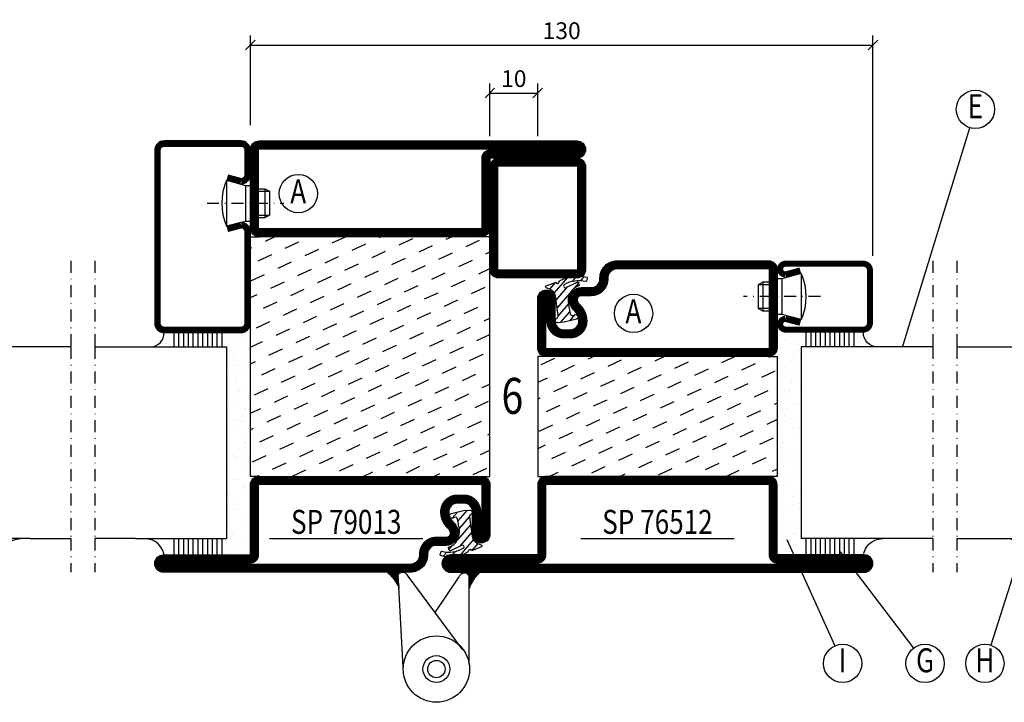
# Model space of a CAD drawing. Extents: x 1495 to 2740, y 30 to 915.
# Drawn here: x 2042 to 2247, y 243 to 385 of the extents above; entities that cross this region are included whole.
import ezdxf
from ezdxf.enums import TextEntityAlignment as Align

# ---------------------------------------------------------------- set-up
doc = ezdxf.new("R2010")
doc.units = 0
doc.header["$LTSCALE"] = 5
doc.header["$MEASUREMENT"] = 0
doc.header["$PDMODE"] = 35
doc.linetypes.add('DASHDOT', pattern=[1, 0.5, -0.25, 0, -0.25])
doc.layers.get('0').update_dxf_attribs({"color": 131, "linetype": 'CONTINUOUS'})
doc.layers.get('DEFPOINTS').update_dxf_attribs({"linetype": 'CONTINUOUS'})
for name, color, linetype in [('CENTRUM', 3, 'DASHDOT'), ('DIMENSION', 2, 'CONTINUOUS'), ('FOGNINGB', 5, 'CONTINUOUS'), ('GLAS_MED_FOGNING', 2, 'CONTINUOUS'), ('SPKONTUR', 7, 'CONTINUOUS'), ('STALPROFIL', 1, 'CONTINUOUS'), ('TEXT', 6, 'CONTINUOUS')]:
    doc.layers.add(name, color=color, linetype=linetype)
doc.styles.add('ROMANS', font='romans', dxfattribs={"width": 0.8})
doc.styles.add('ROMANT', font='romant', dxfattribs={"width": 0.8})
doc.dimstyles.new('ROMANS', dxfattribs={"dimtxt": 3.5, "dimasz": 2.5, "dimexe": 2, "dimexo": 1, "dimgap": 0.1, "dimtad": 1, "dimtxsty": 'ROMANS', "dimcen": 2.5, "dimclrt": 6, "dimazin": 3, "dimtfac": 1, "dimtmove": 0, "dimatfit": 3, "dimtolj": 1})

# ---------------------------------------------------------------- blocks, each defined once
blk = doc.blocks.new('SP40020')
at = {"layer": 'CENTRUM'}
blk.add_line((-13, 34.07), (-13, 18), dxfattribs=at)
at = {"layer": 'GLAS_MED_FOGNING'}
for p, q in [((-8.2, 30), (-17.8, 30)), ((-17.8, 30), (-16.73, 26)), ((-8.2, 30), (-9.27, 26)), ((-9.27, 26), (-16.73, 26)), ((-16.73, 26), (-16.73, 25)), ((-9.27, 26), (-9.27, 25)), ((-16, 23.5), (-16, 22)), ((-15.5, 23.5), (-15.5, 21)), ((-10.5, 23.5), (-10.5, 21)), ((-10, 23.5), (-10, 22)), ((-10, 22), (-16, 22)), ((-16, 22), (-15.5, 21)), ((-10.5, 21), (-15.5, 21)), ((-10, 22), (-10.5, 21))]:
    blk.add_line(p, q, dxfattribs=at)
blk.add_arc((-13, 18.93), 12.07, 66.5445, 113.4555, dxfattribs=at)
blk = doc.blocks.new('SP44020')
at = {"layer": 'SPKONTUR'}
blk.add_lwpolyline([(-8.2, 30), (-9, 27, 0.414214), (-7, 25), (-2, 25, 0.414214), (0, 27), (0, 43, 0.414214), (-2, 45), (-38, 45, 0.414214), (-40, 43), (-40, 27, 0.414214), (-38, 25), (-19, 25, 0.414214), (-17, 27), (-17.8, 30)], format="xyb", dxfattribs=at)
at = {"layer": 'STALPROFIL', "const_width": 1.25}
blk.add_lwpolyline([(-7.59, 29.84), (-8.37, 26.93, 0.398381), (-7, 25.62), (-2, 25.62, 0.414214), (-0.62, 27), (-0.62, 43, 0.414214), (-2, 44.38), (-38, 44.38, 0.414214), (-39.37, 43), (-39.37, 27, 0.414214), (-38, 25.62), (-19, 25.62, 0.398381), (-17.63, 26.93), (-18.41, 29.84)], format="xyb", dxfattribs=at)
at = {"layer": 'GLAS_MED_FOGNING'}
blk.add_blockref('SP40020', (0, 0), dxfattribs=at)
blk = doc.blocks.new('*X23')
at = {"color": 0}
for p, q in [((-61.98, 29.96), (-61.98, 29.96)), ((-61.13, 29.42), (-61.13, 29.42)), ((-59.38, 30.36), (-59.38, 30.36)), ((-58.79, 29.95), (-58.79, 29.95)), ((-55.98, 28.88), (-55.98, 28.88)), ((-55.75, 29.97), (-55.75, 29.97)), ((-54.91, 29.43), (-54.91, 29.43)), ((-54.35, 29.09), (-54.35, 29.09)), ((-53.67, 29.92), (-53.67, 29.92)), ((-51.63, 29.45), (-51.63, 29.45)), ((-51.01, 29.96), (-51.01, 29.96)), ((-50.59, 29.59), (-50.59, 29.59)), ((-49.52, 29.98), (-49.52, 29.98)), ((-48.97, 29.8), (-48.97, 29.8)), ((-48.68, 29.44), (-48.68, 29.44)), ((-43.29, 29.99), (-43.29, 29.99)), ((-42.45, 29.46), (-42.45, 29.46)), ((-36.22, 29.47), (-36.22, 29.47)), ((-34.89, 29.71), (-34.89, 29.71)), ((-29.99, 29.48), (-29.99, 29.48)), ((-27.13, 29.87), (-27.13, 29.87)), ((-23.76, 29.49), (-23.76, 29.49)), ((-19.13, 29.8), (-19.13, 29.8)), ((-18.76, 29.47), (-18.76, 29.47)), ((-17.54, 29.5), (-17.54, 29.5)), ((-16.76, 30.59), (-16.76, 30.59)), ((-16.45, 28.9), (-16.45, 28.9)), ((-61.48, 27.88), (-61.48, 27.88)), ((-61.36, 28.17), (-61.36, 28.17)), ((-59.73, 28.38), (-59.73, 28.38)), ((-58.1, 27.49), (-58.1, 27.49)), ((-57.39, 28.54), (-57.39, 28.54)), ((-57.02, 28.74), (-57.02, 28.74)), ((-57.02, 28.2), (-57.02, 28.2)), ((-56.08, 28.07), (-56.08, 28.07)), ((-51.87, 27.5), (-51.87, 27.5)), ((-50.85, 28.14), (-50.85, 28.14)), ((-49.27, 28.36), (-49.27, 28.36)), ((-45.73, 28.12), (-45.73, 28.12)), ((-45.64, 27.51), (-45.64, 27.51)), ((-41.27, 28.29), (-41.27, 28.29)), ((-40.9, 27.96), (-40.9, 27.96)), ((-40.33, 28.31), (-40.33, 28.31)), ((-39.41, 27.52), (-39.41, 27.52)), ((-35.09, 28.38), (-35.09, 28.38)), ((-33.19, 27.53), (-33.19, 27.53)), ((-33.15, 28.12), (-33.15, 28.12)), ((-32.6, 26.78), (-32.6, 26.78)), ((-30.97, 26.99), (-30.97, 26.99)), ((-29.98, 28.35), (-29.98, 28.35)), ((-28.26, 27.35), (-28.26, 27.35)), ((-27.21, 27.49), (-27.21, 27.49)), ((-26.96, 27.54), (-26.96, 27.54)), ((-25.59, 27.7), (-25.59, 27.7)), ((-25.14, 28.05), (-25.14, 28.05)), ((-24.77, 27.71), (-24.77, 27.71)), ((-24.57, 28.55), (-24.57, 28.55)), ((-22.87, 28.06), (-22.87, 28.06)), ((-21.83, 28.2), (-21.83, 28.2)), ((-20.73, 27.56), (-20.73, 27.56)), ((-20.21, 28.41), (-20.21, 28.41)), ((-19.34, 28.61), (-19.34, 28.61)), ((-17.49, 28.77), (-17.49, 28.77)), ((-17.02, 27.87), (-17.02, 27.87)), ((-16.64, 26.74), (-16.64, 26.74)), ((-58.66, 26.09), (-58.66, 26.09)), ((-55.28, 26.61), (-55.28, 26.61)), ((-53.54, 26.07), (-53.54, 26.07)), ((-48.14, 26.26), (-48.14, 26.26)), ((-47.28, 26.54), (-47.28, 26.54)), ((-46.91, 26.2), (-46.91, 26.2)), ((-44.41, 25.22), (-44.41, 25.22)), ((-43.37, 25.36), (-43.37, 25.36)), ((-42.91, 26.33), (-42.91, 26.33)), ((-41.74, 25.57), (-41.74, 25.57)), ((-39.16, 26.36), (-39.16, 26.36)), ((-39.02, 25.93), (-39.02, 25.93)), ((-37.98, 26.07), (-37.98, 26.07)), ((-37.79, 26.31), (-37.79, 26.31)), ((-36.36, 26.28), (-36.36, 26.28)), ((-33.64, 26.64), (-33.64, 26.64)), ((-32.39, 26.5), (-32.39, 26.5)), ((-31.15, 26.29), (-31.15, 26.29)), ((-30.79, 25.96), (-30.79, 25.96)), ((-29.22, 25.01), (-29.22, 25.01)), ((-27.15, 26.57), (-27.15, 26.57)), ((-23.03, 26.12), (-23.03, 26.12)), ((-22.99, 25.02), (-22.99, 25.02)), ((-22.04, 26.54), (-22.04, 26.54)), ((-16.76, 25.03), (-16.76, 25.03)), ((-15.03, 26.05), (-15.03, 26.05)), ((-14.66, 25.71), (-14.66, 25.71))]:
    blk.add_line(p, q, dxfattribs=at)
blk = doc.blocks.new('*X18')
at = {"color": 0}
blk.add_line((-59.16, 41.51), (-59.16, 41.51), dxfattribs=at)
blk = doc.blocks.new('*X19')
at = {"color": 0}
for p, q in [((-17.64, 44.28), (-17.64, 44.28)), ((-17.29, 42.65), (-17.29, 42.65)), ((-17.14, 42.15), (-17.14, 42.15))]:
    blk.add_line(p, q, dxfattribs=at)
blk = doc.blocks.new('GLAS40-4X3')
at = {"layer": 'GLAS_MED_FOGNING'}
for p, q in [((-58, 49), (-58, 30)), ((-18, 49), (-18, 30)), ((-58, 41), (-62, 41)), ((-58, 40), (-62, 40)), ((-15, 41), (-18, 41)), ((-15, 40), (-18, 40)), ((-58, 39), (-62, 39)), ((-58, 38), (-62, 38)), ((-15, 39), (-18, 39)), ((-15, 38), (-18, 38)), ((-58, 37), (-62, 37)), ((-58, 36), (-62, 36)), ((-58, 35), (-62, 35)), ((-15, 37), (-18, 37)), ((-15, 36), (-18, 36)), ((-15, 35), (-18, 35)), ((-58, 34), (-62, 34)), ((-58, 33), (-62, 33)), ((-15, 34), (-18, 34)), ((-15, 33), (-18, 33)), ((-58, 32), (-62, 32)), ((-58, 31), (-62, 31)), ((-15, 32), (-18, 32)), ((-15, 31), (-18, 31)), ((-18, 30), (-58, 30))]:
    blk.add_line(p, q, dxfattribs=at)
for centre, radius, start, end in [((-62, 47), 4, 270, 0), ((-15, 46), 3, 180, 270)]:
    blk.add_arc(centre, radius, start, end, dxfattribs=at)
for name in ['*X19', '*X18', '*X23']:
    blk.add_blockref(name, (0, 0), dxfattribs=at)
blk = doc.blocks.new('*X15')
at = {"color": 0}
for p, q in [((-66.45, 24.18), (-66.83, 25)), ((-62.29, 22.67), (-63.38, 25)), ((-52.48, 23.8), (-53.03, 25)), ((-48.32, 22.29), (-49.59, 25)), ((-42.66, 24.93), (-42.69, 25)), ((-38.51, 23.42), (-39.24, 25)), ((-34.35, 21.91), (-35.67, 24.74)), ((-28.69, 24.55), (-28.9, 25)), ((-24.54, 23.04), (-25.45, 25)), ((-67.96, 20.03), (-69.28, 22.86)), ((-58.14, 21.16), (-59.46, 23.99)), ((-44.17, 20.78), (-45.49, 23.61)), ((-30.2, 20.4), (-31.52, 23.23)), ((-20.38, 21.53), (-21.7, 24.36)), ((-63.8, 18.52), (-65.13, 21.35)), ((-53.99, 19.65), (-55.31, 22.48)), ((-49.83, 18.14), (-51.16, 20.97)), ((-40.02, 19.27), (-41.34, 22.1)), ((-35.86, 17.76), (-37.19, 20.59)), ((-26.05, 18.89), (-27.37, 21.72)), ((-59.65, 17.01), (-60.97, 19.84)), ((-45.68, 16.63), (-47, 19.46)), ((-31.71, 16.25), (-33.03, 19.08)), ((-21.89, 17.37), (-23.21, 20.21)), ((-69.47, 15.88), (-70, 17.02)), ((-65.32, 14.37), (-66.64, 17.2)), ((-55.5, 15.5), (-56.82, 18.33)), ((-51.35, 13.99), (-52.67, 16.82)), ((-41.53, 15.12), (-42.85, 17.95)), ((-27.56, 14.73), (-28.88, 17.57)), ((-61.16, 12.86), (-62.48, 15.69)), ((-47.19, 12.47), (-48.51, 15.31)), ((-37.38, 13.6), (-38.7, 16.44)), ((-33.22, 12.09), (-34.54, 14.92)), ((-23.41, 13.22), (-24.73, 16.05)), ((-20, 13.31), (-20.57, 14.54)), ((-66.83, 10.21), (-68.15, 13.05)), ((-57.01, 11.34), (-58.33, 14.18)), ((-52.86, 9.83), (-54.18, 12.66)), ((-43.04, 10.96), (-44.36, 13.79)), ((-29.07, 10.58), (-30.39, 13.41)), ((-62.68, 8.7), (-64, 11.53)), ((-48.7, 8.32), (-50.03, 11.15)), ((-38.89, 9.45), (-40.21, 12.28)), ((-34.73, 7.94), (-36.06, 10.77)), ((-24.92, 9.07), (-26.24, 11.9)), ((-20.76, 7.56), (-22.09, 10.39)), ((-68.34, 6.06), (-69.66, 8.89)), ((-58.52, 7.19), (-59.84, 10.02)), ((-54.37, 5.68), (-55.69, 8.51)), ((-44.55, 6.81), (-45.87, 9.64)), ((-30.58, 6.43), (-31.9, 9.26)), ((-64.19, 4.55), (-65.51, 7.38)), ((-50.22, 4.17), (-51.54, 7)), ((-40.4, 5.3), (-41.72, 8.13)), ((-36.25, 3.79), (-37.57, 6.62)), ((-26.43, 4.92), (-27.75, 7.75)), ((-22.28, 3.4), (-23.6, 6.24)), ((-60.03, 3.04), (-61.35, 5.87)), ((-55.88, 1.53), (-57.2, 4.36)), ((-46.06, 2.66), (-47.38, 5.49)), ((-32.09, 2.27), (-33.41, 5.11)), ((-69.85, 1.91), (-70, 2.23)), ((-65.7, 0.4), (-67.02, 3.23)), ((-51.73, 0.02), (-53.05, 2.85)), ((-41.91, 1.15), (-43.23, 3.98)), ((-37.76, -0.37), (-39.08, 2.47)), ((-27.94, 0.76), (-29.26, 3.6)), ((-23.79, -0.75), (-25.11, 2.08)), ((-61.55, -1.11), (-62.87, 1.72)), ((-57.39, -2.63), (-58.71, 0.21)), ((-47.58, -1.5), (-48.9, 1.34)), ((-33.6, -1.88), (-34.93, 0.95)), ((-20, -1.48), (-20.96, 0.57)), ((-67.21, -3.76), (-68.53, -0.92)), ((-53.24, -4.14), (-54.56, -1.31)), ((-43.42, -3.01), (-44.74, -0.18)), ((-39.27, -4.52), (-40.59, -1.69)), ((-29.45, -3.39), (-30.77, -0.56)), ((-63.06, -5.27), (-64.38, -2.44)), ((-58.9, -6.78), (-60.22, -3.95)), ((-49.09, -5.65), (-50.41, -2.82)), ((-35.12, -6.03), (-36.44, -3.2)), ((-25.3, -4.9), (-26.62, -2.07)), ((-21.15, -6.41), (-22.47, -3.58)), ((-68.72, -7.91), (-70, -5.17)), ((-54.75, -8.29), (-56.07, -5.46)), ((-44.93, -7.16), (-46.25, -4.33)), ((-40.78, -8.67), (-42.1, -5.84)), ((-30.96, -7.54), (-32.28, -4.71)), ((-64.57, -9.42), (-65.89, -6.59)), ((-60.42, -10.93), (-61.74, -8.1)), ((-50.6, -9.8), (-51.92, -6.97)), ((-36.63, -10.18), (-37.95, -7.35)), ((-26.81, -9.05), (-28.13, -6.22)), ((-22.66, -10.57), (-23.98, -7.73)), ((-56.26, -12.44), (-57.58, -9.61)), ((-46.45, -11.31), (-47.77, -8.48)), ((-42.29, -12.83), (-43.61, -9.99)), ((-32.48, -11.7), (-33.8, -8.86)), ((-66.08, -13.57), (-67.4, -10.74)), ((-61.93, -15.08), (-63.25, -12.25)), ((-52.11, -13.95), (-53.43, -11.12)), ((-38.14, -14.34), (-39.46, -11.5)), ((-28.32, -13.21), (-29.64, -10.37)), ((-24.17, -14.72), (-25.49, -11.89)), ((-57.77, -16.6), (-59.09, -13.76)), ((-47.96, -15.47), (-49.28, -12.63)), ((-43.8, -16.98), (-45.12, -14.15)), ((-33.99, -15.85), (-35.31, -13.02)), ((-20.02, -16.23), (-21.34, -13.4)), ((-67.59, -17.73), (-68.91, -14.89)), ((-63.44, -19.24), (-64.76, -16.41)), ((-53.62, -18.11), (-54.94, -15.28)), ((-39.65, -18.49), (-40.97, -15.66)), ((-29.83, -17.36), (-31.15, -14.53)), ((-25.68, -18.87), (-27, -16.04)), ((-59.29, -20.75), (-60.61, -17.92)), ((-49.47, -19.62), (-50.79, -16.79)), ((-45.32, -21.13), (-46.64, -18.3)), ((-35.5, -20), (-36.82, -17.17)), ((-21.53, -20.38), (-22.85, -17.55)), ((-69.1, -21.88), (-70, -19.96)), ((-64.95, -23.39), (-66.27, -20.56)), ((-55.13, -22.26), (-56.45, -19.43)), ((-41.16, -22.64), (-42.48, -19.81)), ((-31.35, -21.51), (-32.67, -18.68)), ((-27.19, -23.02), (-28.51, -20.19)), ((-60.8, -24.9), (-62.12, -22.07)), ((-50.98, -23.77), (-52.3, -20.94)), ((-46.96, -25), (-48.15, -22.45)), ((-37.01, -24.15), (-38.33, -21.32)), ((-23.04, -24.54), (-24.36, -21.7)), ((-57.3, -25), (-57.96, -23.58)), ((-43.51, -25), (-43.99, -23.96)), ((-33.17, -25), (-34.18, -22.83)), ((-29.72, -25), (-30.02, -24.34)), ((-20, -23.66), (-20.21, -23.21)), ((-67.65, -25), (-67.78, -24.71))]:
    blk.add_line(p, q, dxfattribs=at)
blk = doc.blocks.new('*X1')
at = {"color": 0}
for p, q in [((421.58, 315.73), (422.57, 316.91)), ((423.35, 315.9), (424.08, 316.77)), ((416.9, 314.04), (418.17, 315.56)), ((417.86, 313.24), (420.7, 316.62)), ((418.23, 311.74), (420.66, 314.64)), ((422.06, 314.37), (422.92, 315.38)), ((418.49, 310.11), (421.17, 313.3)), ((418.75, 308.47), (420.84, 310.96)), ((419.25, 307.12), (421.13, 309.36)), ((421.2, 307.51), (422.3, 308.81))]:
    blk.add_line(p, q, dxfattribs=at)
blk = doc.blocks.new('SP40010')
at = {"layer": 'GLAS_MED_FOGNING'}
blk.add_lwpolyline([(-8.91, 18.63), (-11.04, 18.26, 0.47758), (-11.42, 17.59), (-11.28, 17.24, -1.066974), (-12.21, 16.93), (-12.86, 19.46), (-12.96, 20.8, -0.851446), (-12.02, 21.02, 0.34625), (-11.48, 20.72), (-7.42, 21.32, 0.253088), (-6.02, 22.37), (-5.63, 23.24, -0.653084), (-5.26, 23.23), (-4.45, 21.17, 0.887127), (-4.49, 20.57, -0.212108), (-4.16, 20.34, -0.212173), (-3.46, 14.78, -0.418069), (-3.71, 14.65), (-4.29, 14.83, -0.397156), (-4.36, 14.95, 0.194939), (-4.98, 19.42, 1.053912), (-5.58, 19.06), (-4.46, 16.77, -0.459605), (-4.58, 16.5), (-5.08, 16.34, -0.312484), (-5.19, 16.37, 0.373013), (-9.07, 18.6)], format="xyb", dxfattribs=at)
at = {"layer": 'GLAS_MED_FOGNING', "rotation": 269.2505991436406}
blk.add_blockref('*X1', (-314.52, 443.46), dxfattribs=at)
blk = doc.blocks.new('SP79013')
at = {"layer": 'GLAS_MED_FOGNING'}
for points in [[(-20, 23.2), (-20, 25), (-70, 25), (-70, 23.2)], [(-20, -23.2), (-20, -25), (-70, -25), (-70, -23.2)]]:
    blk.add_lwpolyline(points, dxfattribs=at)
at = {"layer": 'SPKONTUR'}
blk.add_lwpolyline([(-86.4, 25), (-71.8, 25, -0.414214), (-70, 23.2), (-70, -23.2, -0.414214), (-71.8, -25), (-88.2, -25, -0.414214), (-90, -23.2), (-90, 43.2, -0.414214), (-88.2, 45), (-88.2, 45, -0.414214), (-86.4, 43.2)], format="xyb", close=True, dxfattribs=at)
blk.add_lwpolyline([(-8.1, 18.4), (-8.11, 18.4), (-8.1, 18.4, -0.414214), (-5.6, 15.9), (-5.6, 13.8, 0.414214), (-3.8, 12), (-3.6, 12, -0.414214), (0, 8.4), (0, -43.2, -0.414214), (-1.8, -45), (-1.8, -45, -0.414214), (-3.6, -43.2), (-3.6, -25), (-18.2, -25, -0.414214), (-20, -23.2), (-20, 23.2, -0.414214), (-18.2, 25), (-7.9, 25, -0.414214), (-6.1, 23.2), (-6.1, 23.2, -0.414214), (-7.9, 21.4), (-12.6, 21.4, 0.414214), (-14.4, 19.6), (-14.4, 18.2, 0.414214), (-12.6, 16.4, 0.198912), (-10.48, 17.28), (-10.24, 17.52, -0.198912), (-8.11, 18.4)], format="xyb", dxfattribs=at)
at = {"layer": 'STALPROFIL', "const_width": 1.8}
for points in [[(-86.4, 24.1), (-71.8, 24.1, -0.414214), (-70.9, 23.2), (-70.9, -23.2, -0.414214), (-71.8, -24.1), (-88.2, -24.1, -0.414214), (-89.1, -23.2), (-89.1, 43.2, -0.414214), (-88.2, 44.1, -0.414214), (-87.3, 43.2), (-87.3, 25, 0.414214)], [(-8.11, 17.5), (-8.1, 17.5, -0.414214), (-6.5, 15.9), (-6.5, 13.8, 0.414214), (-3.8, 11.1), (-3.6, 11.1, -0.414214), (-0.9, 8.4), (-0.9, -43.2, -0.414214), (-1.8, -44.1, -0.414214), (-2.7, -43.2), (-2.7, -25, 0.414214), (-3.6, -24.1), (-18.2, -24.1, -0.414214), (-19.1, -23.2), (-19.1, 23.2, -0.414214), (-18.2, 24.1), (-7.9, 24.1, -0.414214), (-7, 23.2, -0.414214), (-7.9, 22.3), (-12.6, 22.3, 0.414214), (-15.3, 19.6), (-15.3, 18.2, 0.414214), (-12.6, 15.5, 0.198912), (-9.84, 16.64), (-9.6, 16.88, -0.198912)]]:
    blk.add_lwpolyline(points, format="xyb", close=True, dxfattribs=at)
at = {"layer": 'GLAS_MED_FOGNING'}
for name in ['*X15', 'SP40010']:
    blk.add_blockref(name, (0, 0), dxfattribs=at)
blk = doc.blocks.new('*X4')
at = {"color": 0}
for p, q in [((-42.66, 24.93), (-42.69, 25)), ((-38.51, 23.42), (-39.24, 25)), ((-34.35, 21.91), (-35.67, 24.74)), ((-28.69, 24.55), (-28.9, 25)), ((-24.54, 23.04), (-25.45, 25)), ((-30.2, 20.4), (-31.52, 23.23)), ((-20.38, 21.53), (-21.7, 24.36)), ((-44.17, 20.78), (-45, 22.56)), ((-40.02, 19.27), (-41.34, 22.1)), ((-35.86, 17.76), (-37.19, 20.59)), ((-26.05, 18.89), (-27.37, 21.72)), ((-31.71, 16.25), (-33.03, 19.08)), ((-21.89, 17.37), (-23.21, 20.21)), ((-41.53, 15.12), (-42.85, 17.95)), ((-27.56, 14.73), (-28.88, 17.57)), ((-37.38, 13.6), (-38.7, 16.44)), ((-33.22, 12.09), (-34.54, 14.92)), ((-23.41, 13.22), (-24.73, 16.05)), ((-20, 13.31), (-20.57, 14.54)), ((-43.04, 10.96), (-44.36, 13.79)), ((-29.07, 10.58), (-30.39, 13.41)), ((-38.89, 9.45), (-40.21, 12.28)), ((-34.73, 7.94), (-36.06, 10.77)), ((-24.92, 9.07), (-26.24, 11.9)), ((-20.76, 7.56), (-22.09, 10.39)), ((-30.58, 6.43), (-31.9, 9.26)), ((-44.55, 6.81), (-45, 7.77)), ((-40.4, 5.3), (-41.72, 8.13)), ((-36.25, 3.79), (-37.57, 6.62)), ((-26.43, 4.92), (-27.75, 7.75)), ((-22.28, 3.4), (-23.6, 6.24)), ((-32.09, 2.27), (-33.41, 5.11)), ((-41.91, 1.15), (-43.23, 3.98)), ((-37.76, -0.37), (-39.08, 2.47)), ((-27.94, 0.76), (-29.26, 3.6)), ((-23.79, -0.75), (-25.11, 2.08)), ((-33.6, -1.88), (-34.93, 0.95)), ((-20, -1.48), (-20.96, 0.57)), ((-43.42, -3.01), (-44.74, -0.18)), ((-39.27, -4.52), (-40.59, -1.69)), ((-29.45, -3.39), (-30.77, -0.56)), ((-35.12, -6.03), (-36.44, -3.2)), ((-25.3, -4.9), (-26.62, -2.07)), ((-21.15, -6.41), (-22.47, -3.58)), ((-40.78, -8.67), (-42.1, -5.84)), ((-30.96, -7.54), (-32.28, -4.71)), ((-44.93, -7.16), (-45, -7.02)), ((-36.63, -10.18), (-37.95, -7.35)), ((-26.81, -9.05), (-28.13, -6.22)), ((-22.66, -10.57), (-23.98, -7.73)), ((-42.29, -12.83), (-43.61, -9.99)), ((-32.48, -11.7), (-33.8, -8.86)), ((-38.14, -14.34), (-39.46, -11.5)), ((-28.32, -13.21), (-29.64, -10.37)), ((-24.17, -14.72), (-25.49, -11.89)), ((-33.99, -15.85), (-35.31, -13.02)), ((-20.02, -16.23), (-21.34, -13.4)), ((-43.8, -16.98), (-45, -14.41)), ((-39.65, -18.49), (-40.97, -15.66)), ((-29.83, -17.36), (-31.15, -14.53)), ((-25.68, -18.87), (-27, -16.04)), ((-35.5, -20), (-36.82, -17.17)), ((-21.53, -20.38), (-22.85, -17.55)), ((-41.16, -22.64), (-42.48, -19.81)), ((-31.35, -21.51), (-32.67, -18.68)), ((-27.19, -23.02), (-28.51, -20.19)), ((-37.01, -24.15), (-38.33, -21.32)), ((-23.04, -24.54), (-24.36, -21.7)), ((-43.51, -25), (-43.99, -23.96)), ((-33.17, -25), (-34.18, -22.83)), ((-29.72, -25), (-30.02, -24.34)), ((-20, -23.66), (-20.21, -23.21))]:
    blk.add_line(p, q, dxfattribs=at)
blk = doc.blocks.new('SP76512')
at = {"layer": 'GLAS_MED_FOGNING'}
for points in [[(-20, 23.2), (-20, 25), (-45, 25), (-45, 23.2)], [(-20, -23.2), (-20, -25), (-45, -25), (-45, -23.2)]]:
    blk.add_lwpolyline(points, dxfattribs=at)
at = {"layer": 'SPKONTUR'}
blk.add_lwpolyline([(-65, 0), (-65, -43.2, 0.414214), (-63.2, -45), (-63.2, -45, 0.414214), (-61.4, -43.2), (-61.4, -25), (-46.8, -25, 0.414214), (-45, -23.2), (-45, 0), (-45, 23.2, 0.414214), (-46.8, 25), (-61.4, 25), (-61.4, 43.2, 0.414214), (-63.2, 45), (-63.2, 45, 0.414214), (-65, 43.2)], format="xyb", close=True, dxfattribs=at)
blk.add_lwpolyline([(-8.1, 18.4), (-8.11, 18.4), (-8.1, 18.4, -0.414214), (-5.6, 15.9), (-5.6, 13.8, 0.414214), (-3.8, 12), (-3.6, 12, -0.414214), (0, 8.4), (0, -23.2, -0.414214), (-1.8, -25), (-18.2, -25, -0.414214), (-20, -23.2), (-20, 23.2, -0.414214), (-18.2, 25), (-7.9, 25, -0.414214), (-6.1, 23.2), (-6.1, 23.2, -0.414214), (-7.9, 21.4), (-12.6, 21.4, 0.414214), (-14.4, 19.6), (-14.4, 18.2, 0.414214), (-12.6, 16.4, 0.198912), (-10.48, 17.28), (-10.24, 17.52, -0.198912), (-8.11, 18.4)], format="xyb", dxfattribs=at)
at = {"layer": 'STALPROFIL', "const_width": 1.8}
for points in [[(-64.1, 0), (-64.1, -43.2, 0.414214), (-63.2, -44.1, 0.414214), (-62.3, -43.2), (-62.3, -25, -0.414214), (-61.4, -24.1), (-46.8, -24.1, 0.414214), (-45.9, -23.2), (-45.9, 0), (-45.9, 23.2, 0.414214), (-46.8, 24.1), (-61.4, 24.1, -0.414214), (-62.3, 25), (-62.3, 43.2, 0.414214), (-63.2, 44.1, 0.414214), (-64.1, 43.2)], [(-8.11, 17.5), (-8.1, 17.5, -0.414214), (-6.5, 15.9), (-6.5, 13.8, 0.414214), (-3.8, 11.1), (-3.6, 11.1, -0.414214), (-0.9, 8.4), (-0.9, -23.2, -0.414214), (-1.8, -24.1), (-18.2, -24.1, -0.414214), (-19.1, -23.2), (-19.1, 23.2, -0.414214), (-18.2, 24.1), (-7.9, 24.1, -0.414214), (-7, 23.2, -0.414214), (-7.9, 22.3), (-12.6, 22.3, 0.414214), (-15.3, 19.6), (-15.3, 18.2, 0.414214), (-12.6, 15.5, 0.198912), (-9.84, 16.64), (-9.6, 16.88, -0.198912)]]:
    blk.add_lwpolyline(points, format="xyb", close=True, dxfattribs=at)
at = {"layer": 'GLAS_MED_FOGNING'}
for name in ['*X4', 'SP40010']:
    blk.add_blockref(name, (0, 0), dxfattribs=at)
blk = doc.blocks.new('*X45')
at = {"color": 0}
for p, q in [((573.81, 134.96), (573.85, 135)), ((573.85, 134.92), (573.94, 135)), ((573.9, 134.88), (574.02, 135)), ((573.95, 134.83), (574.11, 135)), ((573.99, 134.79), (574.2, 135)), ((574.04, 134.75), (574.29, 135)), ((574.08, 134.7), (574.38, 135)), ((574.13, 134.66), (574.47, 135)), ((574.17, 134.62), (574.56, 135)), ((574.21, 134.57), (574.64, 135)), ((574.26, 134.53), (574.73, 135)), ((574.3, 134.48), (574.82, 135)), ((574.34, 134.44), (574.91, 135)), ((574.39, 134.39), (575, 135)), ((574.43, 134.34), (575.09, 135)), ((574.47, 134.3), (575.17, 135)), ((574.51, 134.25), (575.26, 135)), ((574.55, 134.2), (575.35, 135)), ((574.59, 134.15), (575.44, 135)), ((574.63, 134.11), (575.53, 135)), ((574.67, 134.06), (575.62, 135)), ((574.71, 134.01), (575.7, 135)), ((574.75, 133.96), (575.79, 135)), ((574.79, 133.91), (575.88, 135)), ((574.83, 133.86), (575.97, 135)), ((574.87, 133.81), (575.68, 134.63)), ((574.91, 133.76), (575.6, 134.45)), ((575.99, 134.93), (576.06, 135)), ((574.94, 133.71), (575.57, 134.34)), ((574.98, 133.66), (575.58, 134.26)), ((575.02, 133.61), (575.59, 134.18)), ((575.05, 133.55), (575.59, 134.09)), ((575.09, 133.5), (575.6, 134.01)), ((575.13, 133.45), (575.61, 133.93)), ((575.16, 133.4), (575.62, 133.85)), ((575.2, 133.34), (575.62, 133.77)), ((575.23, 133.29), (575.63, 133.69)), ((575.26, 133.23), (575.64, 133.61)), ((575.3, 133.18), (575.65, 133.53)), ((575.33, 133.12), (575.66, 133.45)), ((575.36, 133.07), (575.66, 133.37)), ((575.4, 133.01), (575.67, 133.29)), ((575.43, 132.96), (575.68, 133.21)), ((575.46, 132.9), (575.69, 133.13)), ((575.49, 132.84), (575.69, 133.04)), ((575.52, 132.79), (575.7, 132.96)), ((575.56, 132.73), (575.71, 132.88)), ((575.59, 132.67), (575.72, 132.8)), ((575.62, 132.61), (575.72, 132.72)), ((575.64, 132.55), (575.73, 132.64)), ((575.67, 132.49), (575.74, 132.56)), ((575.7, 132.44), (575.75, 132.48)), ((575.73, 132.38), (575.75, 132.4)), ((575.76, 132.31), (575.76, 132.32))]:
    blk.add_line(p, q, dxfattribs=at)
blk = doc.blocks.new('*X46')
at = {"color": 0}
for p, q in [((587.36, 134.99), (587.37, 135)), ((587.42, 134.96), (587.46, 135)), ((587.48, 134.93), (587.55, 135)), ((587.53, 134.89), (587.64, 135)), ((587.58, 134.86), (587.73, 135)), ((587.63, 134.81), (587.81, 135)), ((587.67, 134.77), (587.9, 135)), ((587.71, 134.72), (587.99, 135)), ((587.75, 134.67), (588.08, 135)), ((587.78, 133.11), (589.67, 135)), ((587.79, 133.21), (589.58, 135)), ((587.79, 134.62), (588.17, 135)), ((587.8, 133.3), (589.49, 135)), ((587.81, 133.4), (589.4, 135)), ((587.82, 133.5), (589.32, 135)), ((587.82, 134.56), (588.26, 135)), ((587.83, 133.6), (589.23, 135)), ((587.83, 133.7), (589.14, 135)), ((587.84, 133.79), (589.05, 135)), ((587.85, 133.89), (588.96, 135)), ((587.85, 134.5), (588.34, 135)), ((587.86, 133.99), (588.87, 135)), ((587.87, 134.09), (588.79, 135)), ((587.87, 134.44), (588.43, 135)), ((587.88, 134.18), (588.7, 135)), ((587.89, 134.28), (588.61, 135)), ((587.89, 134.37), (588.52, 135)), ((587.73, 132.62), (587.99, 132.88)), ((587.74, 132.72), (588.11, 133.09)), ((587.75, 132.82), (588.26, 133.32)), ((587.76, 132.91), (588.44, 133.59)), ((587.77, 133.01), (588.7, 133.94)), ((587.71, 132.43), (587.8, 132.51)), ((587.71, 132.33), (587.72, 132.35)), ((587.72, 132.52), (587.89, 132.69))]:
    blk.add_line(p, q, dxfattribs=at)
blk = doc.blocks.new('G_JARN_V')
at = {"layer": 'DIMENSION'}
blk.add_arc((-40.32, -66.33), 1.13, 327.9652, 161.8884, dxfattribs=at)
at = {"layer": 'GLAS_MED_FOGNING'}
for p, q in [((-53.09, -84.82), (-54.14, -65.49)), ((-39.3, -84.28), (-39.32, -65.73)), ((-40.71, -81.14), (-52.08, -65.81)), ((-46.45, -73.4), (-41.39, -65.98))]:
    blk.add_line(p, q, dxfattribs=at)
for radius in [6.93, 2.8, 1.81]:
    blk.add_circle((-46.17, -85.22), radius, dxfattribs=at)
blk.add_arc((-53.21, -66.26), 1.21, 21.8484, 140.187, dxfattribs=at)
at = {"layer": 'GLAS_MED_FOGNING', "xscale": 1.3, "yscale": 1.3, "zscale": 1.3}
for name, p, rotation in [('*X45', (-798.83, -255.24), 1.134766113806709), ('*X46', (-791, -288.41), 3.614165950081532)]:
    blk.add_blockref(name, p, dxfattribs=dict(at, rotation=rotation))
blk = doc.blocks.new('*D343')
at = {"layer": 'DEFPOINTS', "color": 0}
for p in [(2220, 380), (2090, 362.31), (2220, 335)]:
    blk.add_point(p, dxfattribs=at)
at = {"layer": 'GLAS_MED_FOGNING', "color": 0}
for p, q in [((2089, 379), (2091, 381)), ((2090, 363.31), (2090, 382)), ((2219, 379), (2221, 381)), ((2220, 336), (2220, 382)), ((2090, 380), (2220, 380))]:
    blk.add_line(p, q, dxfattribs=at)
at = {"layer": 'GLAS_MED_FOGNING', "color": 6, "insert": (2155, 383), "char_height": 3.5, "attachment_point": 5, "style": 'ROMANS'}
blk.add_mtext('\\A1;130', dxfattribs=at)
blk = doc.blocks.new('VKR_MELLAN65-90')
at = {"layer": 'SPKONTUR'}
blk.add_lwpolyline([(63.2, -45, -0.414214), (61.4, -43.2), (61.4, -26.8, -0.414214), (63.2, -25), (84.6, -25, -0.414214), (86.4, -26.8), (86.4, -43.2, -0.414214), (84.6, -45)], format="xyb", close=True, dxfattribs=at)
at = {"layer": 'STALPROFIL', "const_width": 1.8}
blk.add_lwpolyline([(63.2, -44.1, -0.414214), (62.3, -43.2), (62.3, -26.8, -0.414214), (63.2, -25.9), (84.6, -25.9, -0.414214), (85.5, -26.8), (85.5, -43.2, -0.414214), (84.6, -44.1)], format="xyb", close=True, dxfattribs=at)
blk = doc.blocks.new('*D344')
at = {"layer": 'DEFPOINTS', "color": 0}
for p in [(2150, 370), (2140, 360), (2150, 360)]:
    blk.add_point(p, dxfattribs=at)
at = {"layer": 'GLAS_MED_FOGNING', "color": 0}
for p, q in [((2139, 369), (2141, 371)), ((2140, 361), (2140, 372)), ((2149, 369), (2151, 371)), ((2150, 361), (2150, 372)), ((2140, 370), (2150, 370))]:
    blk.add_line(p, q, dxfattribs=at)
at = {"layer": 'GLAS_MED_FOGNING', "color": 6, "insert": (2145, 373), "char_height": 3.5, "attachment_point": 5, "style": 'ROMANS'}
blk.add_mtext('\\A1;10', dxfattribs=at)

msp = doc.modelspace()

# ---------------------------------------------------------------- linework, layer by layer
at = {"layer": 'CENTRUM'}
for points in [[(2052.5, 335), (2052.5, 317), (2052.5, 277), (2052.5, 270)], [(2057.5, 335), (2057.5, 317), (2057.5, 277), (2057.5, 270)], [(2232.5, 335), (2232.5, 317), (2232.5, 277), (2232.5, 270)], [(2237.5, 335), (2237.5, 317), (2237.5, 277), (2237.5, 270)]]:
    msp.add_lwpolyline(points, dxfattribs=at)
at = {"layer": 'GLAS_MED_FOGNING'}
for p, q in [((2226.173, 316.935), (2240.234, 362.765)), ((2052.5, 317), (2044, 317)), ((2057.5, 317), (2066, 317)), ((2232.5, 317), (2224, 317)), ((2237.5, 317), (2246, 317)), ((2044, 277), (2052.5, 277)), ((2066, 277), (2057.5, 277)), ((2201.997, 276.794), (2212.018, 254.609)), ((2232.5, 277), (2224, 277)), ((2237.5, 277), (2246, 277)), ((2213.192, 274.212), (2228.464, 254.146)), ((2251.082, 275.073), (2244.592, 254.773))]:
    msp.add_line(p, q, dxfattribs=at)
for centre in [(2241.408, 366.589), (2100, 349), (2170, 324), (2213.664, 250.963), (2230.887, 250.963), (2243.374, 250.963)]:
    msp.add_circle(centre, 4, dxfattribs=at)
at = {"layer": 'STALPROFIL', "const_width": 1.25}
msp.add_lwpolyline([(2204.838, 332.975), (2201.677, 332.127, -0.3952457), (2200.625, 333.25, -0.4142133), (2201.75, 334.375), (2218, 334.375, -0.4142136), (2219.375, 333), (2219.375, 322, -0.4142136), (2218, 320.625), (2201.75, 320.625, -0.4142133), (2200.625, 321.75, -0.3952457), (2201.677, 322.873), (2204.838, 322.025)], format="xyb", dxfattribs=at)
at = {"layer": 'TEXT'}
for p, q in [((2094, 277), (2126, 277)), ((2159, 277), (2191, 277))]:
    msp.add_line(p, q, dxfattribs=at)

# ---------------------------------------------------------------- block references
for name, p, rotation in [('SP44020', (2115, 360), 90), ('SP79013', (2115, 270), 270), ('GLAS40-4X3', (2115, 335), 90), ('GLAS40-4X3', (2295, 335), 90)]:
    msp.add_blockref(name, p, dxfattribs=dict(rotation=rotation))
at = {"xscale": -1, "rotation": 270}
for p in [(1995, 335), (2175, 335)]:
    msp.add_blockref('GLAS40-4X3', p, dxfattribs=at)
at = {"layer": 'FOGNINGB', "rotation": 90}
msp.add_blockref('SP76512', (2175, 335), dxfattribs=at)
at = {"layer": 'GLAS_MED_FOGNING', "rotation": 90}
msp.add_blockref('VKR_MELLAN65-90', (2115, 270), dxfattribs=at)
at = {"layer": 'GLAS_MED_FOGNING', "xscale": -1, "rotation": 270}
msp.add_blockref('SP40020', (2175, 340.5), dxfattribs=at)
at = {"layer": 'GLAS_MED_FOGNING'}
msp.add_blockref('G_JARN_V', (2175, 335), dxfattribs=at)

# ---------------------------------------------------------------- texts
at = {"layer": 'TEXT', "width": 0.8}
for s, height, style, p in [('E', 5, 'ROMANS', (2241.408, 366.589)), ('6', 7.5, 'ROMANT', (2144.7, 305.82)), ('I', 5, 'ROMANS', (2213.664, 250.963)), ('G', 5, 'ROMANS', (2230.887, 250.963)), ('H', 5, 'ROMANS', (2243.374, 250.963))]:
    msp.add_text(s, height=height, dxfattribs=dict(at, style=style)).set_placement(p, align=Align.MIDDLE)
at = {"layer": 'TEXT', "style": 'ROMANS', "width": 0.8}
for s, p in [('A', (2099.981, 346.959)), ('A', (2169.981, 321.959)), ('SP 79013', (2110, 278)), ('SP 76512', (2175, 278))]:
    msp.add_text(s, height=5, dxfattribs=at).set_placement(p, align=Align.CENTER)

# ---------------------------------------------------------------- dimensions: what is measured, and where the dimension line sits
at = {"layer": 'GLAS_MED_FOGNING'}
for base, p1, p2, picture, middle in [((2220, 380), (2090, 362.315), (2220, 335), '*D343', (2155, 383)), ((2150, 370), (2140, 360), (2150, 360), '*D344', (2145, 373))]:
    dim = msp.add_linear_dim(base=base, p1=p1, p2=p2, dimstyle='ROMANS', override={"dimasz": 0, "dimgap": 1.25, "dimtsz": 1}, dxfattribs=at)
    dim.commit()
    dim.dimension.update_dxf_attribs({"geometry": picture, "text_midpoint": middle})

doc.saveas('drawing.dxf')
